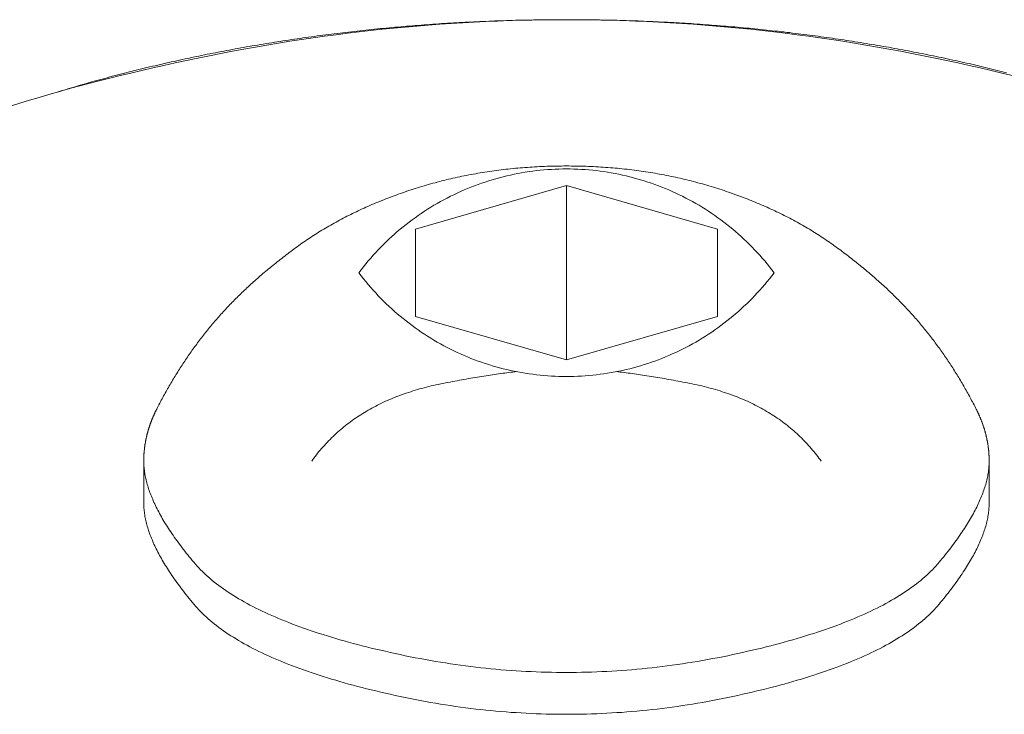
# Model space of a CAD drawing. Units: millimetres. Extents: x -2440 to 2440, y -5462 to 5462.
# Drawn here: x -417 to -400, y -2272 to -2261 of the extents above; entities that cross this region are included whole.
import ezdxf

# ---------------------------------------------------------------- set-up
doc = ezdxf.new("R2010")
doc.units = ezdxf.units.MM
doc.layers.add('Equipment-2D', color=7, linetype='Continuous', lineweight=5)
doc.layers.add('Working-None', color=7, linetype='Continuous', lineweight=5)

# ---------------------------------------------------------------- blocks, each defined once
blk = doc.blocks.new('Group')
at = {"layer": 'Equipment-2D', "color": 7, "linetype": 'Continuous', "lineweight": 5, "transparency": 33554687}
blk.add_line((-400.478, -2268.77), (-400.478, -2268.077), dxfattribs=at)
at = {"layer": 'Equipment-2D', "color": 7, "linetype": 'Continuous', "lineweight": 5, "transparency": 33554687, "flags": 128}
for points in [[(-416.682, -2262.199), (-416.527, -2262.151), (-416.371, -2262.103), (-416.212, -2262.056), (-416.051, -2262.009), (-415.888, -2261.963), (-415.723, -2261.917), (-415.556, -2261.872), (-415.386, -2261.827), (-415.215, -2261.783), (-415.042, -2261.739), (-414.867, -2261.695), (-414.689, -2261.653), (-414.51, -2261.61), (-414.328, -2261.568), (-414.145, -2261.527), (-413.959, -2261.486), (-413.771, -2261.445), (-413.582, -2261.405), (-413.391, -2261.366), (-413.2, -2261.328), (-413.009, -2261.292), (-412.819, -2261.256), (-412.628, -2261.222), (-412.437, -2261.189), (-412.246, -2261.158), (-412.056, -2261.127), (-411.865, -2261.098), (-411.674, -2261.07), (-411.483, -2261.043), (-411.293, -2261.018), (-411.102, -2260.994), (-410.911, -2260.971), (-410.721, -2260.949), (-410.53, -2260.929), (-410.339, -2260.909), (-410.148, -2260.891), (-409.958, -2260.875), (-409.767, -2260.859), (-409.576, -2260.845), (-409.385, -2260.832), (-409.195, -2260.82), (-409.004, -2260.809), (-408.813, -2260.8), (-408.622, -2260.792), (-408.432, -2260.785), (-408.241, -2260.78), (-408.05, -2260.775), (-407.859, -2260.772), (-407.669, -2260.77), (-407.478, -2260.77), (-407.287, -2260.77), (-407.096, -2260.772), (-406.906, -2260.775), (-406.715, -2260.78), (-406.524, -2260.785), (-406.333, -2260.792), (-406.143, -2260.8), (-405.952, -2260.809), (-405.761, -2260.82), (-405.57, -2260.832), (-405.38, -2260.845), (-405.189, -2260.859), (-404.998, -2260.875), (-404.807, -2260.891), (-404.617, -2260.909), (-404.426, -2260.929), (-404.235, -2260.949), (-404.044, -2260.971), (-403.854, -2260.994), (-403.663, -2261.018), (-403.472, -2261.043), (-403.282, -2261.07), (-403.091, -2261.098), (-402.9, -2261.127), (-402.709, -2261.158), (-402.519, -2261.189), (-402.328, -2261.222), (-402.137, -2261.256), (-401.946, -2261.292), (-401.756, -2261.328), (-401.565, -2261.366), (-401.374, -2261.405), (-401.184, -2261.445), (-400.997, -2261.486), (-400.811, -2261.527), (-400.628, -2261.568), (-400.446, -2261.61), (-400.267, -2261.653), (-400.089, -2261.695)], [(-415.912, -2261.97), (-415.885, -2261.961), (-415.843, -2261.949), (-415.802, -2261.936), (-415.76, -2261.923), (-415.718, -2261.911), (-415.676, -2261.898), (-415.634, -2261.886), (-415.592, -2261.873), (-415.55, -2261.861), (-415.508, -2261.849), (-415.466, -2261.837), (-415.423, -2261.824), (-415.381, -2261.812), (-415.338, -2261.8), (-415.296, -2261.788), (-415.253, -2261.777), (-415.21, -2261.765), (-415.167, -2261.753), (-415.124, -2261.741), (-415.081, -2261.73), (-415.038, -2261.718), (-414.995, -2261.707), (-414.951, -2261.695), (-414.908, -2261.684), (-414.864, -2261.672), (-414.821, -2261.661), (-414.777, -2261.65), (-414.733, -2261.639), (-414.689, -2261.628), (-414.645, -2261.617), (-414.601, -2261.606), (-414.557, -2261.595), (-414.513, -2261.584), (-414.469, -2261.573), (-414.424, -2261.563), (-414.38, -2261.552), (-414.335, -2261.541), (-414.291, -2261.531), (-414.246, -2261.52), (-414.201, -2261.51), (-414.156, -2261.5), (-414.111, -2261.489), (-414.066, -2261.479), (-414.021, -2261.469), (-413.976, -2261.459), (-413.931, -2261.449), (-413.885, -2261.439), (-413.84, -2261.429), (-413.794, -2261.419), (-413.749, -2261.41), (-413.703, -2261.4), (-413.657, -2261.39), (-413.611, -2261.381), (-413.565, -2261.371), (-413.519, -2261.362), (-413.473, -2261.352), (-413.427, -2261.343), (-413.381, -2261.334), (-413.335, -2261.325), (-413.289, -2261.316), (-413.243, -2261.307), (-413.196, -2261.298), (-413.15, -2261.289), (-413.104, -2261.28), (-413.058, -2261.272), (-413.011, -2261.263), (-412.965, -2261.254), (-412.918, -2261.246), (-412.872, -2261.238), (-412.826, -2261.229), (-412.779, -2261.221), (-412.733, -2261.213), (-412.686, -2261.205), (-412.639, -2261.197), (-412.593, -2261.189), (-412.546, -2261.181), (-412.499, -2261.173), (-412.453, -2261.165), (-412.406, -2261.158), (-412.359, -2261.15), (-412.312, -2261.143), (-412.266, -2261.135), (-412.219, -2261.128), (-412.172, -2261.121), (-412.125, -2261.114), (-412.078, -2261.106), (-412.031, -2261.099), (-411.984, -2261.092), (-411.937, -2261.086), (-411.89, -2261.079), (-411.843, -2261.072), (-411.796, -2261.065), (-411.748, -2261.059), (-411.701, -2261.052), (-411.654, -2261.046), (-411.607, -2261.039), (-411.559, -2261.033), (-411.512, -2261.027), (-411.465, -2261.021), (-411.417, -2261.015), (-411.37, -2261.009), (-411.322, -2261.003), (-411.275, -2260.997), (-411.227, -2260.991), (-411.18, -2260.985), (-411.132, -2260.98), (-411.085, -2260.974), (-411.037, -2260.969), (-410.989, -2260.963), (-410.942, -2260.958), (-410.894, -2260.953), (-410.846, -2260.947), (-410.798, -2260.942), (-410.751, -2260.937), (-410.703, -2260.932), (-410.655, -2260.927), (-410.607, -2260.923), (-410.559, -2260.918), (-410.511, -2260.913), (-410.463, -2260.909), (-410.415, -2260.904), (-410.367, -2260.9), (-410.319, -2260.895), (-410.271, -2260.891), (-410.222, -2260.887), (-410.174, -2260.883), (-410.126, -2260.878), (-410.078, -2260.874), (-410.029, -2260.871), (-409.981, -2260.867), (-409.933, -2260.863), (-409.884, -2260.859), (-409.836, -2260.856), (-409.788, -2260.852), (-409.739, -2260.849), (-409.691, -2260.845), (-409.642, -2260.842), (-409.594, -2260.839), (-409.545, -2260.835), (-409.496, -2260.832), (-409.448, -2260.829), (-409.399, -2260.826), (-409.35, -2260.824), (-409.302, -2260.821), (-409.253, -2260.818), (-409.204, -2260.815), (-409.155, -2260.813), (-409.106, -2260.81), (-409.058, -2260.808), (-409.009, -2260.805), (-408.96, -2260.803), (-408.911, -2260.801), (-408.862, -2260.799), (-408.813, -2260.797), (-408.764, -2260.795), (-408.715, -2260.793), (-408.666, -2260.791), (-408.616, -2260.789), (-408.567, -2260.788), (-408.518, -2260.786), (-408.469, -2260.785), (-408.42, -2260.783), (-408.37, -2260.782), (-408.321, -2260.78), (-408.272, -2260.779), (-408.222, -2260.778), (-408.173, -2260.777), (-408.123, -2260.776), (-408.074, -2260.775), (-408.024, -2260.774), (-407.975, -2260.773), (-407.925, -2260.773), (-407.876, -2260.772), (-407.826, -2260.771), (-407.776, -2260.771), (-407.727, -2260.771), (-407.677, -2260.77), (-407.627, -2260.77), (-407.577, -2260.77), (-407.528, -2260.77), (-407.478, -2260.77)], [(-407.478, -2260.77), (-407.428, -2260.77), (-407.378, -2260.77), (-407.329, -2260.77), (-407.279, -2260.77), (-407.23, -2260.771), (-407.18, -2260.771), (-407.13, -2260.771), (-407.081, -2260.772), (-407.032, -2260.773), (-406.982, -2260.773), (-406.933, -2260.774), (-406.883, -2260.775), (-406.834, -2260.776), (-406.785, -2260.777), (-406.735, -2260.778), (-406.686, -2260.779), (-406.637, -2260.78), (-406.588, -2260.782), (-406.538, -2260.783), (-406.489, -2260.784), (-406.44, -2260.786), (-406.391, -2260.788), (-406.342, -2260.789), (-406.293, -2260.791), (-406.244, -2260.793), (-406.195, -2260.795), (-406.146, -2260.797), (-406.097, -2260.799), (-406.048, -2260.801), (-405.999, -2260.803), (-405.951, -2260.805), (-405.902, -2260.808), (-405.853, -2260.81), (-405.804, -2260.813), (-405.756, -2260.815), (-405.707, -2260.818), (-405.658, -2260.82), (-405.61, -2260.823), (-405.561, -2260.826), (-405.512, -2260.829), (-405.464, -2260.832), (-405.415, -2260.835), (-405.367, -2260.838), (-405.318, -2260.842), (-405.27, -2260.845), (-405.222, -2260.848), (-405.173, -2260.852), (-405.125, -2260.855), (-405.077, -2260.859), (-405.028, -2260.863), (-404.98, -2260.866), (-404.932, -2260.87), (-404.884, -2260.874), (-404.836, -2260.878), (-404.788, -2260.882), (-404.739, -2260.886), (-404.691, -2260.89), (-404.643, -2260.895), (-404.595, -2260.899), (-404.547, -2260.903), (-404.5, -2260.908), (-404.452, -2260.912), (-404.404, -2260.917), (-404.356, -2260.922), (-404.308, -2260.927), (-404.26, -2260.932), (-404.213, -2260.936), (-404.165, -2260.941), (-404.117, -2260.947), (-404.069, -2260.952), (-404.022, -2260.957), (-403.974, -2260.962), (-403.927, -2260.968), (-403.879, -2260.973), (-403.831, -2260.979), (-403.784, -2260.984), (-403.737, -2260.99), (-403.689, -2260.996), (-403.642, -2261.002), (-403.594, -2261.007), (-403.547, -2261.013), (-403.5, -2261.02), (-403.452, -2261.026), (-403.405, -2261.032), (-403.358, -2261.038), (-403.311, -2261.044), (-403.264, -2261.051), (-403.216, -2261.057), (-403.169, -2261.064), (-403.122, -2261.071), (-403.075, -2261.077), (-403.028, -2261.084), (-402.981, -2261.091), (-402.934, -2261.098), (-402.887, -2261.105), (-402.84, -2261.112), (-402.794, -2261.119), (-402.747, -2261.127), (-402.7, -2261.134), (-402.653, -2261.141), (-402.606, -2261.149), (-402.56, -2261.156), (-402.513, -2261.164), (-402.466, -2261.172), (-402.42, -2261.179), (-402.373, -2261.187), (-402.327, -2261.195), (-402.28, -2261.203), (-402.234, -2261.211), (-402.187, -2261.219), (-402.141, -2261.227), (-402.094, -2261.236), (-402.048, -2261.244), (-402.002, -2261.253), (-401.955, -2261.261), (-401.909, -2261.27), (-401.863, -2261.278), (-401.816, -2261.287), (-401.77, -2261.296), (-401.724, -2261.305), (-401.678, -2261.314), (-401.632, -2261.323), (-401.586, -2261.332), (-401.54, -2261.341), (-401.494, -2261.35), (-401.448, -2261.36), (-401.402, -2261.369), (-401.356, -2261.378), (-401.31, -2261.388), (-401.264, -2261.398), (-401.218, -2261.407), (-401.173, -2261.417), (-401.127, -2261.427), (-401.082, -2261.437), (-401.036, -2261.447), (-400.991, -2261.457), (-400.946, -2261.467), (-400.901, -2261.477), (-400.856, -2261.487), (-400.811, -2261.497), (-400.766, -2261.507), (-400.721, -2261.518), (-400.676, -2261.528), (-400.632, -2261.539), (-400.587, -2261.549), (-400.543, -2261.56), (-400.498, -2261.57), (-400.454, -2261.581), (-400.41, -2261.592), (-400.366, -2261.603), (-400.322, -2261.614), (-400.278, -2261.625), (-400.234, -2261.636), (-400.19, -2261.647)], [(-414.263, -2267.217), (-414.251, -2267.192), (-414.238, -2267.168), (-414.226, -2267.144), (-414.213, -2267.119), (-414.2, -2267.095), (-414.187, -2267.071), (-414.175, -2267.047), (-414.162, -2267.023), (-414.149, -2266.999), (-414.135, -2266.975), (-414.122, -2266.951), (-414.109, -2266.927), (-414.096, -2266.904), (-414.082, -2266.88), (-414.069, -2266.857), (-414.055, -2266.833), (-414.042, -2266.81), (-414.028, -2266.786), (-414.014, -2266.763), (-414.001, -2266.74), (-413.987, -2266.717), (-413.973, -2266.694), (-413.959, -2266.671), (-413.945, -2266.648), (-413.93, -2266.625), (-413.916, -2266.602), (-413.902, -2266.579), (-413.887, -2266.557), (-413.873, -2266.534), (-413.858, -2266.512), (-413.844, -2266.489), (-413.829, -2266.467), (-413.814, -2266.445), (-413.8, -2266.422), (-413.785, -2266.4), (-413.77, -2266.378), (-413.755, -2266.356), (-413.74, -2266.334), (-413.724, -2266.312), (-413.709, -2266.29), (-413.694, -2266.269), (-413.679, -2266.247), (-413.663, -2266.225), (-413.648, -2266.204), (-413.632, -2266.182), (-413.616, -2266.161), (-413.601, -2266.139), (-413.585, -2266.118), (-413.569, -2266.097), (-413.553, -2266.076), (-413.537, -2266.055), (-413.521, -2266.034), (-413.505, -2266.013), (-413.488, -2265.992), (-413.472, -2265.971), (-413.456, -2265.95), (-413.439, -2265.93), (-413.423, -2265.909), (-413.406, -2265.889), (-413.389, -2265.868), (-413.373, -2265.848), (-413.356, -2265.828), (-413.339, -2265.807), (-413.322, -2265.787), (-413.305, -2265.767), (-413.288, -2265.747), (-413.27, -2265.727), (-413.253, -2265.707), (-413.235, -2265.687), (-413.217, -2265.667), (-413.2, -2265.647), (-413.181, -2265.627), (-413.163, -2265.607), (-413.145, -2265.587), (-413.126, -2265.567), (-413.108, -2265.547), (-413.089, -2265.527), (-413.07, -2265.507), (-413.051, -2265.487), (-413.032, -2265.467), (-413.012, -2265.447), (-412.993, -2265.427), (-412.973, -2265.407), (-412.953, -2265.387), (-412.933, -2265.368), (-412.913, -2265.348), (-412.893, -2265.328), (-412.872, -2265.308), (-412.852, -2265.288), (-412.831, -2265.269), (-412.81, -2265.249), (-412.789, -2265.229), (-412.768, -2265.209), (-412.747, -2265.19), (-412.726, -2265.17), (-412.704, -2265.15), (-412.682, -2265.131), (-412.661, -2265.111), (-412.639, -2265.091), (-412.616, -2265.072), (-412.594, -2265.052), (-412.572, -2265.033), (-412.549, -2265.013), (-412.526, -2264.994), (-412.504, -2264.974), (-412.481, -2264.955), (-412.457, -2264.935), (-412.434, -2264.916), (-412.411, -2264.896), (-412.387, -2264.877), (-412.363, -2264.857), (-412.339, -2264.838), (-412.315, -2264.818), (-412.291, -2264.799), (-412.267, -2264.78), (-412.243, -2264.76), (-412.218, -2264.741), (-412.193, -2264.721), (-412.168, -2264.702), (-412.143, -2264.683), (-412.118, -2264.664), (-412.093, -2264.644), (-412.067, -2264.625), (-412.042, -2264.606), (-412.016, -2264.587), (-411.99, -2264.567), (-411.964, -2264.548), (-411.938, -2264.529), (-411.911, -2264.51), (-411.885, -2264.491), (-411.858, -2264.472), (-411.832, -2264.453), (-411.805, -2264.435), (-411.777, -2264.416), (-411.75, -2264.398), (-411.723, -2264.379), (-411.695, -2264.361), (-411.668, -2264.343), (-411.64, -2264.325), (-411.612, -2264.308), (-411.583, -2264.29), (-411.555, -2264.272), (-411.527, -2264.255), (-411.498, -2264.238), (-411.469, -2264.221), (-411.44, -2264.204), (-411.411, -2264.187), (-411.382, -2264.17), (-411.353, -2264.153), (-411.323, -2264.137), (-411.293, -2264.12), (-411.264, -2264.104), (-411.234, -2264.088), (-411.203, -2264.072), (-411.173, -2264.056), (-411.143, -2264.04), (-411.112, -2264.024), (-411.081, -2264.009), (-411.05, -2263.993), (-411.019, -2263.978), (-410.988, -2263.963), (-410.957, -2263.948), (-410.925, -2263.933), (-410.893, -2263.918), (-410.862, -2263.903), (-410.83, -2263.889), (-410.798, -2263.874), (-410.765, -2263.86), (-410.733, -2263.846), (-410.7, -2263.832), (-410.667, -2263.818), (-410.635, -2263.804), (-410.602, -2263.79), (-410.568, -2263.777), (-410.535, -2263.763), (-410.501, -2263.75), (-410.468, -2263.737), (-410.434, -2263.724), (-410.4, -2263.711), (-410.366, -2263.698), (-410.332, -2263.685), (-410.297, -2263.672), (-410.263, -2263.66), (-410.228, -2263.648), (-410.193, -2263.635), (-410.158, -2263.623), (-410.123, -2263.611), (-410.088, -2263.599), (-410.052, -2263.588), (-410.016, -2263.576), (-409.981, -2263.565), (-409.945, -2263.553), (-409.909, -2263.542), (-409.872, -2263.531), (-409.836, -2263.52), (-409.8, -2263.509), (-409.764, -2263.499), (-409.727, -2263.489), (-409.691, -2263.478), (-409.654, -2263.468), (-409.617, -2263.459), (-409.581, -2263.449), (-409.544, -2263.44), (-409.507, -2263.43), (-409.47, -2263.421), (-409.433, -2263.412), (-409.395, -2263.403), (-409.358, -2263.395), (-409.321, -2263.387), (-409.284, -2263.378), (-409.246, -2263.37), (-409.208, -2263.362), (-409.171, -2263.355), (-409.133, -2263.347), (-409.095, -2263.34), (-409.057, -2263.333), (-409.02, -2263.326), (-408.981, -2263.319), (-408.943, -2263.312), (-408.905, -2263.306), (-408.867, -2263.3), (-408.829, -2263.293), (-408.79, -2263.288), (-408.752, -2263.282), (-408.713, -2263.276), (-408.674, -2263.271), (-408.636, -2263.266), (-408.597, -2263.261), (-408.558, -2263.256), (-408.519, -2263.251), (-408.48, -2263.247), (-408.441, -2263.242), (-408.402, -2263.238), (-408.362, -2263.234), (-408.323, -2263.23), (-408.283, -2263.227), (-408.244, -2263.223), (-408.204, -2263.22), (-408.165, -2263.217), (-408.125, -2263.214), (-408.085, -2263.211), (-408.045, -2263.209), (-408.005, -2263.206), (-407.965, -2263.204), (-407.925, -2263.202), (-407.885, -2263.2), (-407.844, -2263.199), (-407.804, -2263.197), (-407.763, -2263.196), (-407.723, -2263.195), (-407.682, -2263.194), (-407.641, -2263.193), (-407.601, -2263.192), (-407.56, -2263.192), (-407.519, -2263.191), (-407.478, -2263.191)], [(-410.915, -2264.959), (-410.878, -2265.009), (-410.839, -2265.058), (-410.8, -2265.106), (-410.76, -2265.154), (-410.72, -2265.201), (-410.679, -2265.248), (-410.637, -2265.294), (-410.594, -2265.339), (-410.551, -2265.384), (-410.507, -2265.428), (-410.463, -2265.472), (-410.418, -2265.515), (-410.372, -2265.557), (-410.325, -2265.599), (-410.279, -2265.64), (-410.231, -2265.68), (-410.183, -2265.719), (-410.134, -2265.758), (-410.085, -2265.796), (-410.035, -2265.834), (-409.985, -2265.871), (-409.934, -2265.906), (-409.883, -2265.942), (-409.831, -2265.976), (-409.779, -2266.01), (-409.726, -2266.043), (-409.673, -2266.075), (-409.619, -2266.106), (-409.565, -2266.137), (-409.51, -2266.167), (-409.455, -2266.196), (-409.399, -2266.224), (-409.344, -2266.252), (-409.287, -2266.278), (-409.231, -2266.304), (-409.174, -2266.329), (-409.116, -2266.353), (-409.059, -2266.377), (-409, -2266.399), (-408.942, -2266.421), (-408.883, -2266.441), (-408.824, -2266.461), (-408.765, -2266.48), (-408.706, -2266.499), (-408.646, -2266.516), (-408.586, -2266.533), (-408.526, -2266.548), (-408.465, -2266.563), (-408.404, -2266.577), (-408.343, -2266.59), (-408.282, -2266.602), (-408.221, -2266.613), (-408.16, -2266.623), (-408.098, -2266.633), (-408.037, -2266.641), (-407.975, -2266.649), (-407.913, -2266.656), (-407.851, -2266.662), (-407.789, -2266.667), (-407.727, -2266.671), (-407.665, -2266.674), (-407.602, -2266.676), (-407.54, -2266.677), (-407.416, -2266.677), (-407.353, -2266.676), (-407.291, -2266.674), (-407.229, -2266.671), (-407.167, -2266.667), (-407.105, -2266.662), (-407.043, -2266.656), (-406.981, -2266.649), (-406.919, -2266.641), (-406.857, -2266.633), (-406.796, -2266.623), (-406.735, -2266.613), (-406.673, -2266.602), (-406.612, -2266.59), (-406.551, -2266.577), (-406.491, -2266.563), (-406.43, -2266.548), (-406.37, -2266.533), (-406.31, -2266.516), (-406.25, -2266.499), (-406.191, -2266.48), (-406.131, -2266.461), (-406.072, -2266.441), (-406.014, -2266.421), (-405.955, -2266.399), (-405.897, -2266.377), (-405.839, -2266.353), (-405.782, -2266.329), (-405.725, -2266.304), (-405.668, -2266.278), (-405.612, -2266.252), (-405.556, -2266.224), (-405.501, -2266.196), (-405.446, -2266.167), (-405.391, -2266.137), (-405.337, -2266.106), (-405.283, -2266.075), (-405.23, -2266.043), (-405.177, -2266.01), (-405.125, -2265.976), (-405.073, -2265.942), (-405.021, -2265.906), (-404.971, -2265.871), (-404.92, -2265.834), (-404.871, -2265.796), (-404.821, -2265.758), (-404.773, -2265.719), (-404.725, -2265.68), (-404.677, -2265.64), (-404.63, -2265.599), (-404.584, -2265.557), (-404.538, -2265.515), (-404.493, -2265.472), (-404.449, -2265.428), (-404.405, -2265.384), (-404.362, -2265.339), (-404.319, -2265.294), (-404.277, -2265.248), (-404.236, -2265.201), (-404.195, -2265.154), (-404.156, -2265.106), (-404.117, -2265.058), (-404.078, -2265.009), (-404.04, -2264.959), (-404.078, -2264.91), (-404.117, -2264.861), (-404.156, -2264.812), (-404.195, -2264.764), (-404.236, -2264.717), (-404.277, -2264.67), (-404.319, -2264.624), (-404.362, -2264.579), (-404.405, -2264.534), (-404.449, -2264.49), (-404.493, -2264.446), (-404.538, -2264.403), (-404.584, -2264.361), (-404.63, -2264.319), (-404.677, -2264.279), (-404.725, -2264.238), (-404.773, -2264.199), (-404.821, -2264.16), (-404.871, -2264.122), (-404.92, -2264.084), (-404.971, -2264.048), (-405.021, -2264.012), (-405.073, -2263.976), (-405.125, -2263.942), (-405.177, -2263.908), (-405.23, -2263.875), (-405.283, -2263.843), (-405.337, -2263.812), (-405.391, -2263.781), (-405.446, -2263.751), (-405.501, -2263.722), (-405.556, -2263.694), (-405.612, -2263.667), (-405.668, -2263.64), (-405.725, -2263.614), (-405.782, -2263.589), (-405.839, -2263.565), (-405.897, -2263.542), (-405.955, -2263.519), (-406.014, -2263.498), (-406.072, -2263.477), (-406.131, -2263.457), (-406.191, -2263.438), (-406.25, -2263.42), (-406.31, -2263.402), (-406.37, -2263.386), (-406.43, -2263.37), (-406.491, -2263.355), (-406.551, -2263.341), (-406.612, -2263.328), (-406.673, -2263.316), (-406.735, -2263.305), (-406.796, -2263.295), (-406.857, -2263.285), (-406.919, -2263.277), (-406.981, -2263.269), (-407.043, -2263.262), (-407.105, -2263.257), (-407.167, -2263.252), (-407.229, -2263.248), (-407.291, -2263.244), (-407.353, -2263.242), (-407.416, -2263.241), (-407.54, -2263.241), (-407.602, -2263.242), (-407.665, -2263.244), (-407.727, -2263.248), (-407.789, -2263.252), (-407.851, -2263.257), (-407.913, -2263.262), (-407.975, -2263.269), (-408.037, -2263.277), (-408.098, -2263.285), (-408.16, -2263.295), (-408.221, -2263.305), (-408.282, -2263.316), (-408.343, -2263.328), (-408.404, -2263.341), (-408.465, -2263.355), (-408.526, -2263.37), (-408.586, -2263.386), (-408.646, -2263.402), (-408.706, -2263.42), (-408.765, -2263.438), (-408.824, -2263.457), (-408.883, -2263.477), (-408.942, -2263.498), (-409, -2263.519), (-409.059, -2263.542), (-409.116, -2263.565), (-409.174, -2263.589), (-409.231, -2263.614), (-409.287, -2263.64), (-409.344, -2263.667), (-409.399, -2263.694), (-409.455, -2263.722), (-409.51, -2263.751), (-409.565, -2263.781), (-409.619, -2263.812), (-409.673, -2263.843), (-409.726, -2263.875), (-409.779, -2263.908), (-409.831, -2263.942), (-409.883, -2263.976), (-409.934, -2264.012), (-409.985, -2264.048), (-410.035, -2264.084), (-410.085, -2264.122), (-410.134, -2264.16), (-410.183, -2264.199), (-410.231, -2264.238), (-410.279, -2264.279), (-410.325, -2264.319), (-410.372, -2264.361), (-410.418, -2264.403), (-410.463, -2264.446), (-410.507, -2264.49), (-410.551, -2264.534), (-410.594, -2264.579), (-410.637, -2264.624), (-410.679, -2264.67), (-410.72, -2264.717), (-410.76, -2264.764), (-410.8, -2264.812), (-410.839, -2264.861), (-410.878, -2264.91), (-410.915, -2264.959)], [(-407.478, -2263.191), (-407.437, -2263.191), (-407.396, -2263.192), (-407.355, -2263.192), (-407.314, -2263.193), (-407.273, -2263.194), (-407.233, -2263.195), (-407.192, -2263.196), (-407.152, -2263.197), (-407.111, -2263.199), (-407.071, -2263.2), (-407.031, -2263.202), (-406.99, -2263.204), (-406.95, -2263.206), (-406.91, -2263.209), (-406.87, -2263.211), (-406.83, -2263.214), (-406.791, -2263.217), (-406.751, -2263.22), (-406.711, -2263.223), (-406.672, -2263.227), (-406.632, -2263.23), (-406.593, -2263.234), (-406.553, -2263.238), (-406.514, -2263.242), (-406.475, -2263.247), (-406.436, -2263.251), (-406.397, -2263.256), (-406.358, -2263.261), (-406.319, -2263.266), (-406.28, -2263.271), (-406.242, -2263.276), (-406.203, -2263.282), (-406.165, -2263.288), (-406.126, -2263.294), (-406.088, -2263.3), (-406.049, -2263.306), (-406.011, -2263.312), (-405.973, -2263.319), (-405.935, -2263.326), (-405.897, -2263.333), (-405.859, -2263.34), (-405.821, -2263.347), (-405.784, -2263.355), (-405.746, -2263.363), (-405.708, -2263.371), (-405.671, -2263.379), (-405.633, -2263.387), (-405.596, -2263.395), (-405.559, -2263.404), (-405.522, -2263.413), (-405.484, -2263.422), (-405.447, -2263.431), (-405.41, -2263.44), (-405.374, -2263.449), (-405.337, -2263.459), (-405.3, -2263.469), (-405.263, -2263.479), (-405.227, -2263.489), (-405.19, -2263.499), (-405.154, -2263.51), (-405.118, -2263.521), (-405.081, -2263.532), (-405.045, -2263.543), (-405.009, -2263.554), (-404.973, -2263.565), (-404.937, -2263.577), (-404.902, -2263.588), (-404.866, -2263.6), (-404.831, -2263.612), (-404.796, -2263.624), (-404.761, -2263.636), (-404.726, -2263.648), (-404.691, -2263.661), (-404.656, -2263.673), (-404.622, -2263.686), (-404.588, -2263.699), (-404.554, -2263.711), (-404.52, -2263.724), (-404.486, -2263.738), (-404.452, -2263.751), (-404.419, -2263.764), (-404.385, -2263.778), (-404.352, -2263.791), (-404.319, -2263.805), (-404.286, -2263.819), (-404.253, -2263.833), (-404.221, -2263.847), (-404.188, -2263.861), (-404.156, -2263.875), (-404.124, -2263.89), (-404.092, -2263.904), (-404.06, -2263.919), (-404.028, -2263.934), (-403.997, -2263.949), (-403.965, -2263.964), (-403.934, -2263.979), (-403.903, -2263.995), (-403.872, -2264.01), (-403.841, -2264.026), (-403.811, -2264.041), (-403.78, -2264.057), (-403.75, -2264.073), (-403.72, -2264.089), (-403.69, -2264.105), (-403.66, -2264.122), (-403.63, -2264.138), (-403.601, -2264.155), (-403.571, -2264.171), (-403.542, -2264.188), (-403.513, -2264.205), (-403.484, -2264.222), (-403.455, -2264.239), (-403.427, -2264.256), (-403.398, -2264.274), (-403.37, -2264.291), (-403.342, -2264.309), (-403.314, -2264.327), (-403.286, -2264.345), (-403.258, -2264.363), (-403.23, -2264.381), (-403.203, -2264.399), (-403.176, -2264.418), (-403.149, -2264.436), (-403.122, -2264.455), (-403.095, -2264.474), (-403.068, -2264.492), (-403.042, -2264.511), (-403.015, -2264.531), (-402.989, -2264.55), (-402.963, -2264.569), (-402.937, -2264.588), (-402.912, -2264.607), (-402.886, -2264.627), (-402.861, -2264.646), (-402.835, -2264.665), (-402.81, -2264.685), (-402.785, -2264.704), (-402.76, -2264.723), (-402.735, -2264.743), (-402.711, -2264.762), (-402.686, -2264.781), (-402.662, -2264.801), (-402.638, -2264.82), (-402.614, -2264.84), (-402.59, -2264.859), (-402.566, -2264.878), (-402.543, -2264.898), (-402.519, -2264.917), (-402.496, -2264.937), (-402.473, -2264.956), (-402.45, -2264.976), (-402.427, -2264.996), (-402.404, -2265.015), (-402.382, -2265.035), (-402.359, -2265.054), (-402.337, -2265.074), (-402.315, -2265.093), (-402.293, -2265.113), (-402.271, -2265.133), (-402.249, -2265.152), (-402.228, -2265.172), (-402.207, -2265.192), (-402.185, -2265.211), (-402.164, -2265.231), (-402.143, -2265.251), (-402.122, -2265.271), (-402.102, -2265.29), (-402.081, -2265.31), (-402.061, -2265.33), (-402.041, -2265.35), (-402.021, -2265.37), (-402.001, -2265.389), (-401.981, -2265.409), (-401.961, -2265.429), (-401.942, -2265.449), (-401.922, -2265.469), (-401.903, -2265.489), (-401.884, -2265.509), (-401.865, -2265.529), (-401.846, -2265.549), (-401.828, -2265.569), (-401.809, -2265.589), (-401.791, -2265.609), (-401.773, -2265.629), (-401.754, -2265.649), (-401.737, -2265.669), (-401.719, -2265.689), (-401.701, -2265.709), (-401.684, -2265.729), (-401.666, -2265.749), (-401.649, -2265.769), (-401.632, -2265.789), (-401.615, -2265.809), (-401.598, -2265.83), (-401.582, -2265.85), (-401.565, -2265.87), (-401.548, -2265.891), (-401.532, -2265.911), (-401.515, -2265.932), (-401.499, -2265.952), (-401.482, -2265.973), (-401.466, -2265.994), (-401.45, -2266.015), (-401.434, -2266.036), (-401.417, -2266.057), (-401.401, -2266.078), (-401.386, -2266.099), (-401.37, -2266.12), (-401.354, -2266.141), (-401.338, -2266.163), (-401.322, -2266.184), (-401.307, -2266.205), (-401.291, -2266.227), (-401.276, -2266.249), (-401.261, -2266.27), (-401.245, -2266.292), (-401.23, -2266.314), (-401.215, -2266.336), (-401.2, -2266.358), (-401.185, -2266.38), (-401.17, -2266.402), (-401.155, -2266.424), (-401.14, -2266.446), (-401.125, -2266.468), (-401.111, -2266.491), (-401.096, -2266.513), (-401.082, -2266.536), (-401.067, -2266.558), (-401.053, -2266.581), (-401.039, -2266.604), (-401.024, -2266.626), (-401.01, -2266.649), (-400.996, -2266.672), (-400.982, -2266.695), (-400.968, -2266.718), (-400.954, -2266.741), (-400.94, -2266.765), (-400.927, -2266.788), (-400.913, -2266.811), (-400.9, -2266.835), (-400.886, -2266.858), (-400.873, -2266.882), (-400.859, -2266.905), (-400.846, -2266.929), (-400.833, -2266.953), (-400.819, -2266.976), (-400.806, -2267), (-400.793, -2267.024), (-400.78, -2267.048), (-400.768, -2267.072), (-400.755, -2267.096), (-400.742, -2267.121), (-400.729, -2267.145), (-400.717, -2267.169), (-400.704, -2267.194), (-400.692, -2267.218)], [(-407.478, -2263.516), (-407.478, -2266.402), (-409.978, -2265.681), (-409.978, -2264.237), (-407.478, -2263.516), (-404.978, -2264.237), (-404.978, -2265.681), (-404.978, -2264.237)], [(-407.478, -2266.402), (-404.978, -2265.681), (-407.478, -2266.402), (-409.978, -2265.681), (-409.978, -2264.237)], [(-411.694, -2268.077), (-411.678, -2268.053), (-411.659, -2268.027), (-411.639, -2268), (-411.619, -2267.974), (-411.598, -2267.947), (-411.576, -2267.921), (-411.554, -2267.894), (-411.532, -2267.868), (-411.509, -2267.843), (-411.486, -2267.817), (-411.463, -2267.792), (-411.439, -2267.767), (-411.416, -2267.742), (-411.392, -2267.718), (-411.367, -2267.694), (-411.343, -2267.67), (-411.318, -2267.646), (-411.293, -2267.623), (-411.267, -2267.6), (-411.241, -2267.577), (-411.215, -2267.555), (-411.189, -2267.533), (-411.162, -2267.511), (-411.136, -2267.49), (-411.109, -2267.468), (-411.081, -2267.447), (-411.053, -2267.427), (-411.025, -2267.406), (-410.997, -2267.386), (-410.969, -2267.366), (-410.94, -2267.347), (-410.911, -2267.328), (-410.882, -2267.309), (-410.852, -2267.29), (-410.822, -2267.272), (-410.792, -2267.254), (-410.761, -2267.236), (-410.731, -2267.218), (-410.7, -2267.201), (-410.668, -2267.184), (-410.637, -2267.167), (-410.605, -2267.151), (-410.573, -2267.135), (-410.54, -2267.119), (-410.508, -2267.104), (-410.475, -2267.088), (-410.441, -2267.073), (-410.408, -2267.059), (-410.374, -2267.044), (-410.34, -2267.03), (-410.306, -2267.016), (-410.271, -2267.003), (-410.236, -2266.99), (-410.201, -2266.977), (-410.165, -2266.964), (-410.13, -2266.952), (-410.094, -2266.94), (-410.057, -2266.928), (-410.021, -2266.916), (-409.984, -2266.905), (-409.947, -2266.894), (-409.909, -2266.883), (-409.872, -2266.873), (-409.834, -2266.863), (-409.795, -2266.853), (-409.757, -2266.844), (-409.718, -2266.834), (-409.679, -2266.825), (-409.64, -2266.817), (-409.6, -2266.808), (-409.56, -2266.8), (-409.521, -2266.792), (-409.481, -2266.784), (-409.442, -2266.776), (-409.404, -2266.769), (-409.365, -2266.761), (-409.326, -2266.754), (-409.288, -2266.747), (-409.25, -2266.739), (-409.212, -2266.732), (-409.175, -2266.725), (-409.137, -2266.719), (-409.1, -2266.712), (-409.063, -2266.706), (-409.026, -2266.699), (-408.99, -2266.693), (-408.953, -2266.687), (-408.917, -2266.681), (-408.881, -2266.675), (-408.846, -2266.669), (-408.81, -2266.664), (-408.775, -2266.658), (-408.74, -2266.653), (-408.705, -2266.648), (-408.67, -2266.643), (-408.635, -2266.638), (-408.601, -2266.633), (-408.567, -2266.628), (-408.533, -2266.623), (-408.499, -2266.619), (-408.466, -2266.615), (-408.433, -2266.611), (-408.4, -2266.606), (-408.367, -2266.603), (-408.334, -2266.599), (-408.311, -2266.596)], [(-406.645, -2266.596), (-406.621, -2266.599), (-406.589, -2266.603), (-406.556, -2266.606), (-406.523, -2266.611), (-406.49, -2266.615), (-406.456, -2266.619), (-406.423, -2266.623), (-406.389, -2266.628), (-406.355, -2266.633), (-406.32, -2266.638), (-406.286, -2266.643), (-406.251, -2266.648), (-406.216, -2266.653), (-406.181, -2266.658), (-406.146, -2266.664), (-406.11, -2266.669), (-406.074, -2266.675), (-406.038, -2266.681), (-406.002, -2266.687), (-405.966, -2266.693), (-405.929, -2266.699), (-405.893, -2266.706), (-405.856, -2266.712), (-405.818, -2266.719), (-405.781, -2266.725), (-405.743, -2266.732), (-405.706, -2266.739), (-405.668, -2266.747), (-405.629, -2266.754), (-405.591, -2266.761), (-405.552, -2266.769), (-405.513, -2266.776), (-405.474, -2266.784), (-405.435, -2266.792), (-405.396, -2266.8), (-405.356, -2266.808), (-405.316, -2266.817), (-405.277, -2266.825), (-405.238, -2266.834), (-405.199, -2266.844), (-405.16, -2266.853), (-405.122, -2266.863), (-405.084, -2266.873), (-405.046, -2266.883), (-405.009, -2266.894), (-404.972, -2266.905), (-404.935, -2266.916), (-404.898, -2266.928), (-404.862, -2266.94), (-404.826, -2266.952), (-404.79, -2266.964), (-404.755, -2266.977), (-404.72, -2266.99), (-404.685, -2267.003), (-404.65, -2267.016), (-404.616, -2267.03), (-404.582, -2267.044), (-404.548, -2267.059), (-404.514, -2267.073), (-404.481, -2267.088), (-404.448, -2267.104), (-404.415, -2267.119), (-404.383, -2267.135), (-404.351, -2267.151), (-404.319, -2267.167), (-404.287, -2267.184), (-404.256, -2267.201), (-404.225, -2267.218), (-404.194, -2267.236), (-404.164, -2267.254), (-404.134, -2267.272), (-404.104, -2267.29), (-404.074, -2267.309), (-404.045, -2267.328), (-404.016, -2267.347), (-403.987, -2267.366), (-403.958, -2267.386), (-403.93, -2267.406), (-403.902, -2267.427), (-403.875, -2267.447), (-403.847, -2267.468), (-403.82, -2267.49), (-403.793, -2267.511), (-403.767, -2267.533), (-403.74, -2267.555), (-403.714, -2267.577), (-403.689, -2267.6), (-403.663, -2267.623), (-403.638, -2267.646), (-403.613, -2267.67), (-403.588, -2267.694), (-403.564, -2267.718), (-403.54, -2267.742), (-403.516, -2267.767), (-403.493, -2267.792), (-403.47, -2267.817), (-403.447, -2267.843), (-403.424, -2267.868), (-403.402, -2267.894), (-403.379, -2267.921), (-403.358, -2267.947), (-403.337, -2267.974), (-403.317, -2268), (-403.297, -2268.027), (-403.278, -2268.053), (-403.262, -2268.077)], [(-414.478, -2268.77), (-414.478, -2268.077), (-414.478, -2268.098), (-414.477, -2268.12), (-414.476, -2268.142), (-414.475, -2268.164), (-414.473, -2268.186), (-414.471, -2268.208), (-414.468, -2268.231), (-414.465, -2268.253), (-414.461, -2268.276), (-414.458, -2268.299), (-414.453, -2268.322), (-414.449, -2268.345), (-414.444, -2268.368), (-414.438, -2268.392), (-414.432, -2268.416), (-414.426, -2268.439), (-414.419, -2268.463), (-414.412, -2268.487), (-414.405, -2268.511), (-414.397, -2268.536), (-414.389, -2268.56), (-414.38, -2268.585), (-414.371, -2268.61), (-414.361, -2268.635), (-414.351, -2268.66), (-414.341, -2268.685), (-414.33, -2268.71), (-414.319, -2268.736), (-414.308, -2268.762), (-414.296, -2268.787), (-414.283, -2268.813), (-414.27, -2268.839), (-414.257, -2268.866), (-414.244, -2268.892), (-414.23, -2268.919), (-414.215, -2268.945), (-414.201, -2268.972), (-414.185, -2268.999), (-414.17, -2269.026), (-414.154, -2269.054), (-414.137, -2269.081), (-414.121, -2269.109), (-414.103, -2269.137), (-414.086, -2269.164), (-414.068, -2269.192), (-414.049, -2269.221), (-414.03, -2269.249), (-414.011, -2269.277), (-413.992, -2269.306), (-413.972, -2269.335), (-413.951, -2269.364), (-413.93, -2269.393), (-413.909, -2269.422), (-413.887, -2269.451), (-413.865, -2269.481), (-413.843, -2269.511), (-413.82, -2269.54), (-413.797, -2269.57), (-413.773, -2269.6), (-413.749, -2269.631), (-413.724, -2269.661), (-413.699, -2269.692), (-413.674, -2269.722), (-413.648, -2269.753), (-413.622, -2269.784), (-413.595, -2269.815), (-413.566, -2269.845), (-413.537, -2269.875), (-413.507, -2269.905), (-413.477, -2269.935), (-413.445, -2269.964), (-413.412, -2269.994), (-413.379, -2270.023), (-413.344, -2270.052), (-413.309, -2270.08), (-413.272, -2270.109), (-413.235, -2270.137), (-413.197, -2270.165), (-413.158, -2270.193), (-413.118, -2270.221), (-413.078, -2270.248), (-413.036, -2270.275), (-412.993, -2270.302), (-412.95, -2270.329), (-412.906, -2270.356), (-412.86, -2270.382), (-412.814, -2270.408), (-412.767, -2270.434), (-412.719, -2270.46), (-412.67, -2270.485), (-412.621, -2270.511), (-412.57, -2270.536), (-412.518, -2270.561), (-412.466, -2270.585), (-412.413, -2270.61), (-412.358, -2270.634), (-412.303, -2270.658), (-412.247, -2270.682), (-412.19, -2270.706), (-412.133, -2270.729), (-412.074, -2270.752), (-412.014, -2270.775), (-411.954, -2270.798), (-411.892, -2270.821), (-411.83, -2270.843), (-411.767, -2270.865), (-411.703, -2270.887), (-411.638, -2270.909), (-411.572, -2270.93), (-411.505, -2270.951), (-411.437, -2270.973), (-411.368, -2270.993), (-411.299, -2271.014), (-411.228, -2271.035), (-411.157, -2271.055), (-411.085, -2271.075), (-411.012, -2271.095), (-410.938, -2271.114), (-410.863, -2271.134), (-410.787, -2271.153), (-410.71, -2271.172), (-410.633, -2271.191), (-410.554, -2271.209), (-410.475, -2271.227), (-410.395, -2271.246), (-410.313, -2271.263), (-410.231, -2271.281), (-410.148, -2271.299), (-410.065, -2271.316), (-409.981, -2271.332), (-409.898, -2271.348), (-409.814, -2271.364), (-409.731, -2271.379), (-409.648, -2271.393), (-409.564, -2271.407), (-409.481, -2271.42), (-409.397, -2271.433), (-409.314, -2271.445), (-409.23, -2271.457), (-409.147, -2271.468), (-409.063, -2271.479), (-408.98, -2271.489), (-408.897, -2271.498), (-408.813, -2271.507), (-408.73, -2271.516), (-408.646, -2271.524), (-408.563, -2271.531), (-408.479, -2271.538), (-408.396, -2271.544), (-408.312, -2271.55), (-408.229, -2271.555), (-408.145, -2271.559), (-408.062, -2271.563), (-407.979, -2271.567), (-407.895, -2271.57), (-407.812, -2271.572), (-407.728, -2271.574), (-407.645, -2271.576), (-407.561, -2271.577), (-407.478, -2271.577), (-407.394, -2271.577), (-407.311, -2271.576), (-407.228, -2271.574), (-407.144, -2271.572), (-407.061, -2271.57), (-406.977, -2271.567), (-406.894, -2271.563), (-406.81, -2271.559), (-406.727, -2271.555), (-406.643, -2271.55), (-406.56, -2271.544), (-406.476, -2271.538), (-406.393, -2271.531), (-406.31, -2271.524), (-406.226, -2271.516), (-406.143, -2271.507), (-406.059, -2271.498), (-405.976, -2271.489), (-405.892, -2271.479), (-405.809, -2271.468), (-405.725, -2271.457), (-405.642, -2271.445), (-405.559, -2271.433), (-405.475, -2271.42), (-405.392, -2271.407), (-405.308, -2271.393), (-405.225, -2271.379), (-405.141, -2271.364), (-405.058, -2271.348), (-404.974, -2271.332), (-404.891, -2271.316), (-404.807, -2271.299), (-404.724, -2271.281), (-404.642, -2271.263), (-404.561, -2271.246), (-404.481, -2271.227), (-404.401, -2271.209), (-404.323, -2271.191), (-404.245, -2271.172), (-404.169, -2271.153), (-404.093, -2271.134), (-404.018, -2271.114), (-403.944, -2271.095), (-403.871, -2271.075), (-403.799, -2271.055), (-403.727, -2271.035), (-403.657, -2271.014), (-403.587, -2270.993), (-403.519, -2270.973), (-403.451, -2270.951), (-403.384, -2270.93), (-403.318, -2270.909), (-403.253, -2270.887), (-403.189, -2270.865), (-403.126, -2270.843), (-403.064, -2270.821), (-403.002, -2270.798), (-402.942, -2270.775), (-402.882, -2270.752), (-402.823, -2270.729), (-402.765, -2270.706), (-402.708, -2270.682), (-402.652, -2270.658), (-402.597, -2270.634), (-402.543, -2270.61), (-402.49, -2270.585), (-402.437, -2270.561), (-402.386, -2270.536), (-402.335, -2270.511), (-402.285, -2270.485), (-402.236, -2270.46), (-402.189, -2270.434), (-402.141, -2270.408), (-402.095, -2270.382), (-402.05, -2270.356), (-402.006, -2270.329), (-401.962, -2270.302), (-401.92, -2270.275), (-401.878, -2270.248), (-401.837, -2270.221), (-401.797, -2270.193), (-401.758, -2270.165), (-401.72, -2270.137), (-401.683, -2270.109), (-401.647, -2270.08), (-401.612, -2270.052), (-401.577, -2270.023), (-401.544, -2269.994), (-401.511, -2269.964), (-401.479, -2269.935), (-401.448, -2269.905), (-401.418, -2269.875), (-401.389, -2269.845), (-401.361, -2269.815), (-401.334, -2269.784), (-401.307, -2269.753), (-401.282, -2269.722), (-401.256, -2269.692), (-401.231, -2269.661), (-401.207, -2269.631), (-401.183, -2269.6), (-401.159, -2269.57), (-401.136, -2269.54), (-401.113, -2269.511), (-401.091, -2269.481), (-401.068, -2269.451), (-401.047, -2269.422), (-401.026, -2269.393), (-401.005, -2269.364), (-400.984, -2269.335), (-400.964, -2269.306), (-400.945, -2269.277), (-400.925, -2269.249), (-400.906, -2269.221), (-400.888, -2269.192), (-400.87, -2269.164), (-400.852, -2269.137), (-400.835, -2269.109), (-400.818, -2269.081), (-400.802, -2269.054), (-400.786, -2269.026), (-400.77, -2268.999), (-400.755, -2268.972), (-400.74, -2268.945), (-400.726, -2268.919), (-400.712, -2268.892), (-400.698, -2268.866), (-400.685, -2268.839), (-400.672, -2268.813), (-400.66, -2268.787), (-400.648, -2268.762), (-400.637, -2268.736), (-400.626, -2268.71), (-400.615, -2268.685), (-400.604, -2268.66), (-400.595, -2268.635), (-400.585, -2268.61), (-400.576, -2268.585), (-400.567, -2268.56), (-400.559, -2268.536), (-400.551, -2268.511), (-400.543, -2268.487), (-400.536, -2268.463), (-400.53, -2268.439), (-400.523, -2268.416), (-400.518, -2268.392), (-400.512, -2268.368), (-400.507, -2268.345), (-400.502, -2268.322), (-400.498, -2268.299), (-400.494, -2268.276), (-400.491, -2268.253), (-400.488, -2268.231), (-400.485, -2268.208), (-400.483, -2268.186), (-400.481, -2268.164), (-400.48, -2268.142), (-400.479, -2268.12), (-400.478, -2268.098), (-400.478, -2268.077), (-400.478, -2268.77), (-400.478, -2268.791), (-400.479, -2268.813), (-400.48, -2268.835), (-400.481, -2268.857), (-400.483, -2268.879), (-400.485, -2268.901), (-400.488, -2268.924), (-400.491, -2268.946), (-400.494, -2268.969), (-400.498, -2268.992), (-400.502, -2269.015), (-400.507, -2269.038), (-400.512, -2269.061), (-400.518, -2269.085), (-400.523, -2269.108), (-400.53, -2269.132), (-400.536, -2269.156), (-400.543, -2269.18), (-400.551, -2269.204), (-400.559, -2269.229), (-400.567, -2269.253), (-400.576, -2269.278), (-400.585, -2269.303), (-400.595, -2269.327), (-400.604, -2269.353), (-400.615, -2269.378), (-400.626, -2269.403), (-400.637, -2269.429), (-400.648, -2269.454), (-400.66, -2269.48), (-400.672, -2269.506), (-400.685, -2269.532), (-400.698, -2269.559), (-400.712, -2269.585), (-400.726, -2269.612), (-400.74, -2269.638), (-400.755, -2269.665), (-400.77, -2269.692), (-400.786, -2269.719), (-400.802, -2269.747), (-400.818, -2269.774), (-400.835, -2269.802), (-400.852, -2269.829), (-400.87, -2269.857), (-400.888, -2269.885), (-400.906, -2269.913), (-400.925, -2269.942), (-400.945, -2269.97), (-400.964, -2269.999), (-400.984, -2270.028), (-401.005, -2270.057), (-401.026, -2270.086), (-401.047, -2270.115), (-401.068, -2270.144), (-401.091, -2270.174), (-401.113, -2270.203), (-401.136, -2270.233), (-401.159, -2270.263), (-401.183, -2270.293), (-401.207, -2270.324), (-401.231, -2270.354), (-401.256, -2270.384), (-401.282, -2270.415), (-401.307, -2270.446), (-401.334, -2270.477), (-401.361, -2270.507), (-401.389, -2270.538), (-401.418, -2270.568), (-401.448, -2270.598), (-401.479, -2270.628), (-401.511, -2270.657), (-401.544, -2270.687), (-401.577, -2270.716), (-401.612, -2270.745), (-401.647, -2270.773), (-401.683, -2270.802), (-401.72, -2270.83), (-401.758, -2270.858), (-401.797, -2270.886), (-401.837, -2270.913), (-401.878, -2270.941), (-401.92, -2270.968), (-401.962, -2270.995), (-402.006, -2271.022), (-402.05, -2271.049), (-402.095, -2271.075), (-402.141, -2271.101), (-402.189, -2271.127), (-402.236, -2271.153), (-402.285, -2271.178), (-402.335, -2271.204), (-402.386, -2271.229), (-402.437, -2271.254), (-402.49, -2271.278), (-402.543, -2271.303), (-402.597, -2271.327), (-402.652, -2271.351), (-402.708, -2271.375), (-402.765, -2271.398), (-402.823, -2271.422), (-402.882, -2271.445), (-402.942, -2271.468), (-403.002, -2271.491), (-403.064, -2271.513), (-403.126, -2271.536), (-403.189, -2271.558), (-403.253, -2271.58), (-403.318, -2271.601), (-403.384, -2271.623), (-403.451, -2271.644), (-403.519, -2271.665), (-403.587, -2271.686), (-403.657, -2271.707), (-403.727, -2271.727), (-403.799, -2271.748), (-403.871, -2271.768), (-403.944, -2271.787), (-404.018, -2271.807), (-404.093, -2271.826), (-404.169, -2271.846), (-404.245, -2271.865), (-404.323, -2271.883), (-404.401, -2271.902), (-404.481, -2271.92), (-404.561, -2271.938), (-404.642, -2271.956), (-404.724, -2271.974), (-404.807, -2271.991), (-404.891, -2272.009), (-404.974, -2272.025), (-405.058, -2272.041), (-405.141, -2272.057), (-405.225, -2272.072), (-405.308, -2272.086), (-405.392, -2272.1), (-405.475, -2272.113), (-405.559, -2272.126), (-405.642, -2272.138), (-405.725, -2272.15), (-405.809, -2272.161), (-405.892, -2272.172), (-405.976, -2272.182), (-406.059, -2272.191), (-406.143, -2272.2), (-406.226, -2272.208), (-406.31, -2272.216), (-406.393, -2272.224), (-406.476, -2272.23), (-406.56, -2272.237), (-406.643, -2272.242), (-406.727, -2272.248), (-406.81, -2272.252), (-406.894, -2272.256), (-406.977, -2272.26), (-407.061, -2272.263), (-407.144, -2272.265), (-407.228, -2272.267), (-407.311, -2272.269), (-407.394, -2272.269), (-407.478, -2272.27), (-407.561, -2272.269), (-407.645, -2272.269), (-407.728, -2272.267), (-407.812, -2272.265), (-407.895, -2272.263), (-407.979, -2272.26), (-408.062, -2272.256), (-408.145, -2272.252), (-408.229, -2272.248), (-408.312, -2272.242), (-408.396, -2272.237), (-408.479, -2272.23), (-408.563, -2272.224), (-408.646, -2272.216), (-408.73, -2272.208), (-408.813, -2272.2), (-408.897, -2272.191), (-408.98, -2272.182), (-409.063, -2272.172), (-409.147, -2272.161), (-409.23, -2272.15), (-409.314, -2272.138), (-409.397, -2272.126), (-409.481, -2272.113), (-409.564, -2272.1), (-409.648, -2272.086), (-409.731, -2272.072), (-409.814, -2272.057), (-409.898, -2272.041), (-409.981, -2272.025), (-410.065, -2272.009), (-410.148, -2271.991), (-410.231, -2271.974), (-410.313, -2271.956), (-410.395, -2271.938), (-410.475, -2271.92), (-410.554, -2271.902), (-410.633, -2271.883), (-410.71, -2271.865), (-410.787, -2271.846), (-410.863, -2271.826), (-410.938, -2271.807), (-411.012, -2271.787), (-411.085, -2271.768), (-411.157, -2271.748), (-411.228, -2271.727), (-411.299, -2271.707), (-411.368, -2271.686), (-411.437, -2271.665), (-411.505, -2271.644), (-411.572, -2271.623), (-411.638, -2271.601), (-411.703, -2271.58), (-411.767, -2271.558), (-411.83, -2271.536), (-411.892, -2271.513), (-411.954, -2271.491), (-412.014, -2271.468), (-412.074, -2271.445), (-412.133, -2271.422), (-412.19, -2271.398), (-412.247, -2271.375), (-412.303, -2271.351), (-412.358, -2271.327), (-412.413, -2271.303), (-412.466, -2271.278), (-412.518, -2271.254), (-412.57, -2271.229), (-412.621, -2271.204), (-412.67, -2271.178), (-412.719, -2271.153), (-412.767, -2271.127), (-412.814, -2271.101), (-412.86, -2271.075), (-412.906, -2271.049), (-412.95, -2271.022), (-412.993, -2270.995), (-413.036, -2270.968), (-413.078, -2270.941), (-413.118, -2270.913), (-413.158, -2270.886), (-413.197, -2270.858), (-413.235, -2270.83), (-413.272, -2270.802), (-413.309, -2270.773), (-413.344, -2270.745), (-413.379, -2270.716), (-413.412, -2270.687), (-413.445, -2270.657), (-413.477, -2270.628), (-413.507, -2270.598), (-413.537, -2270.568), (-413.566, -2270.538), (-413.595, -2270.507), (-413.622, -2270.477), (-413.648, -2270.446), (-413.674, -2270.415), (-413.699, -2270.384), (-413.724, -2270.354), (-413.749, -2270.324), (-413.773, -2270.293), (-413.797, -2270.263), (-413.82, -2270.233), (-413.843, -2270.203), (-413.865, -2270.174), (-413.887, -2270.144), (-413.909, -2270.115), (-413.93, -2270.086), (-413.951, -2270.057), (-413.972, -2270.028), (-413.992, -2269.999), (-414.011, -2269.97), (-414.03, -2269.942), (-414.049, -2269.913), (-414.068, -2269.885), (-414.086, -2269.857), (-414.103, -2269.829), (-414.121, -2269.802), (-414.137, -2269.774), (-414.154, -2269.747), (-414.17, -2269.719), (-414.185, -2269.692), (-414.201, -2269.665), (-414.215, -2269.638), (-414.23, -2269.612), (-414.244, -2269.585), (-414.257, -2269.559), (-414.27, -2269.532), (-414.283, -2269.506), (-414.296, -2269.48), (-414.308, -2269.454), (-414.319, -2269.429), (-414.33, -2269.403), (-414.341, -2269.378), (-414.351, -2269.353), (-414.361, -2269.327), (-414.371, -2269.303), (-414.38, -2269.278), (-414.389, -2269.253), (-414.397, -2269.229), (-414.405, -2269.204), (-414.412, -2269.18), (-414.419, -2269.156), (-414.426, -2269.132), (-414.432, -2269.108), (-414.438, -2269.085), (-414.444, -2269.061), (-414.449, -2269.038), (-414.453, -2269.015), (-414.458, -2268.992), (-414.461, -2268.969), (-414.465, -2268.946), (-414.468, -2268.924), (-414.471, -2268.901), (-414.473, -2268.879), (-414.475, -2268.857), (-414.476, -2268.835), (-414.477, -2268.813), (-414.478, -2268.791), (-414.478, -2268.77), (-414.478, -2268.077), (-414.478, -2268.07), (-414.478, -2268.063), (-414.478, -2268.056), (-414.478, -2268.049), (-414.478, -2268.043), (-414.477, -2268.036), (-414.477, -2268.029), (-414.477, -2268.022), (-414.477, -2268.015), (-414.477, -2268.009), (-414.476, -2268.002), (-414.476, -2267.995), (-414.476, -2267.988), (-414.475, -2267.981), (-414.475, -2267.975), (-414.474, -2267.968), (-414.474, -2267.961), (-414.474, -2267.954), (-414.473, -2267.947), (-414.473, -2267.94), (-414.472, -2267.934), (-414.472, -2267.927), (-414.471, -2267.92), (-414.47, -2267.913), (-414.47, -2267.907), (-414.469, -2267.9), (-414.468, -2267.893), (-414.468, -2267.886), (-414.467, -2267.879), (-414.466, -2267.873), (-414.465, -2267.866), (-414.464, -2267.859), (-414.464, -2267.852), (-414.463, -2267.845), (-414.462, -2267.839), (-414.461, -2267.832), (-414.46, -2267.825), (-414.459, -2267.818), (-414.458, -2267.812), (-414.457, -2267.805), (-414.456, -2267.798), (-414.455, -2267.791), (-414.454, -2267.785), (-414.452, -2267.778), (-414.451, -2267.771), (-414.45, -2267.764), (-414.449, -2267.758), (-414.448, -2267.751), (-414.446, -2267.744), (-414.445, -2267.737), (-414.444, -2267.731), (-414.442, -2267.724), (-414.441, -2267.717), (-414.44, -2267.71), (-414.438, -2267.704), (-414.437, -2267.697), (-414.435, -2267.69), (-414.434, -2267.683), (-414.432, -2267.677), (-414.431, -2267.67), (-414.429, -2267.663), (-414.427, -2267.656), (-414.426, -2267.65), (-414.424, -2267.643), (-414.422, -2267.636), (-414.421, -2267.629), (-414.419, -2267.623), (-414.417, -2267.616), (-414.415, -2267.609), (-414.414, -2267.603), (-414.412, -2267.596), (-414.41, -2267.589), (-414.408, -2267.582), (-414.406, -2267.576), (-414.404, -2267.569), (-414.402, -2267.562), (-414.4, -2267.556), (-414.398, -2267.549), (-414.396, -2267.542), (-414.394, -2267.536), (-414.392, -2267.529), (-414.39, -2267.522), (-414.387, -2267.515), (-414.385, -2267.509), (-414.383, -2267.502), (-414.381, -2267.495), (-414.378, -2267.489), (-414.376, -2267.482), (-414.374, -2267.475), (-414.372, -2267.469), (-414.369, -2267.462), (-414.367, -2267.455), (-414.364, -2267.449), (-414.362, -2267.442), (-414.359, -2267.435), (-414.357, -2267.429), (-414.354, -2267.422), (-414.352, -2267.415), (-414.349, -2267.408), (-414.347, -2267.402), (-414.344, -2267.395), (-414.341, -2267.388), (-414.339, -2267.382), (-414.336, -2267.375), (-414.333, -2267.369), (-414.33, -2267.362), (-414.328, -2267.355), (-414.325, -2267.349), (-414.322, -2267.342), (-414.319, -2267.335), (-414.316, -2267.329), (-414.313, -2267.322), (-414.31, -2267.315), (-414.307, -2267.309), (-414.304, -2267.302), (-414.301, -2267.295), (-414.298, -2267.289), (-414.295, -2267.282), (-414.292, -2267.275), (-414.289, -2267.269), (-414.286, -2267.262), (-414.282, -2267.256), (-414.279, -2267.249), (-414.276, -2267.242), (-414.273, -2267.236), (-414.269, -2267.229), (-414.266, -2267.222), (-414.263, -2267.216)], [(-400.692, -2267.217), (-400.689, -2267.224), (-400.686, -2267.231), (-400.682, -2267.237), (-400.679, -2267.244), (-400.676, -2267.25), (-400.673, -2267.257), (-400.669, -2267.264), (-400.666, -2267.27), (-400.663, -2267.277), (-400.66, -2267.283), (-400.657, -2267.29), (-400.654, -2267.297), (-400.651, -2267.303), (-400.648, -2267.31), (-400.645, -2267.316), (-400.642, -2267.323), (-400.639, -2267.33), (-400.636, -2267.336), (-400.633, -2267.343), (-400.631, -2267.349), (-400.628, -2267.356), (-400.625, -2267.363), (-400.622, -2267.369), (-400.62, -2267.376), (-400.617, -2267.383), (-400.614, -2267.389), (-400.612, -2267.396), (-400.609, -2267.402), (-400.606, -2267.409), (-400.604, -2267.416), (-400.601, -2267.422), (-400.599, -2267.429), (-400.596, -2267.436), (-400.594, -2267.442), (-400.591, -2267.449), (-400.589, -2267.456), (-400.586, -2267.462), (-400.584, -2267.469), (-400.582, -2267.476), (-400.579, -2267.482), (-400.577, -2267.489), (-400.575, -2267.495), (-400.573, -2267.502), (-400.57, -2267.509), (-400.568, -2267.515), (-400.566, -2267.522), (-400.564, -2267.529), (-400.562, -2267.535), (-400.56, -2267.542), (-400.558, -2267.549), (-400.556, -2267.555), (-400.554, -2267.562), (-400.552, -2267.569), (-400.55, -2267.575), (-400.548, -2267.582), (-400.546, -2267.589), (-400.544, -2267.595), (-400.542, -2267.602), (-400.541, -2267.609), (-400.539, -2267.616), (-400.537, -2267.622), (-400.535, -2267.629), (-400.533, -2267.636), (-400.532, -2267.642), (-400.53, -2267.649), (-400.529, -2267.656), (-400.527, -2267.662), (-400.525, -2267.669), (-400.524, -2267.676), (-400.522, -2267.682), (-400.521, -2267.689), (-400.519, -2267.696), (-400.518, -2267.703), (-400.516, -2267.709), (-400.515, -2267.716), (-400.514, -2267.723), (-400.512, -2267.729), (-400.511, -2267.736), (-400.51, -2267.743), (-400.508, -2267.75), (-400.507, -2267.756), (-400.506, -2267.763), (-400.505, -2267.77), (-400.504, -2267.776), (-400.502, -2267.783), (-400.501, -2267.79), (-400.5, -2267.797), (-400.499, -2267.803), (-400.498, -2267.81), (-400.497, -2267.817), (-400.496, -2267.824), (-400.495, -2267.83), (-400.494, -2267.837), (-400.493, -2267.844), (-400.492, -2267.85), (-400.492, -2267.857), (-400.491, -2267.864), (-400.49, -2267.871), (-400.489, -2267.877), (-400.488, -2267.884), (-400.488, -2267.891), (-400.487, -2267.898), (-400.486, -2267.904), (-400.486, -2267.911), (-400.485, -2267.918), (-400.484, -2267.925), (-400.484, -2267.931), (-400.483, -2267.938), (-400.483, -2267.945), (-400.482, -2267.952), (-400.482, -2267.959), (-400.481, -2267.965), (-400.481, -2267.972), (-400.481, -2267.979), (-400.48, -2267.986), (-400.48, -2267.992), (-400.48, -2267.999), (-400.479, -2268.006), (-400.479, -2268.013), (-400.479, -2268.02), (-400.479, -2268.026), (-400.478, -2268.033), (-400.478, -2268.04), (-400.478, -2268.047), (-400.478, -2268.053), (-400.478, -2268.06), (-400.478, -2268.067), (-400.478, -2268.074)]]:
    blk.add_lwpolyline(points, dxfattribs=at)

msp = doc.modelspace()

# ---------------------------------------------------------------- block references
at = {"layer": 'Working-None'}
msp.add_blockref('Group', (0, 0), dxfattribs=at)

doc.saveas('drawing.dxf')
